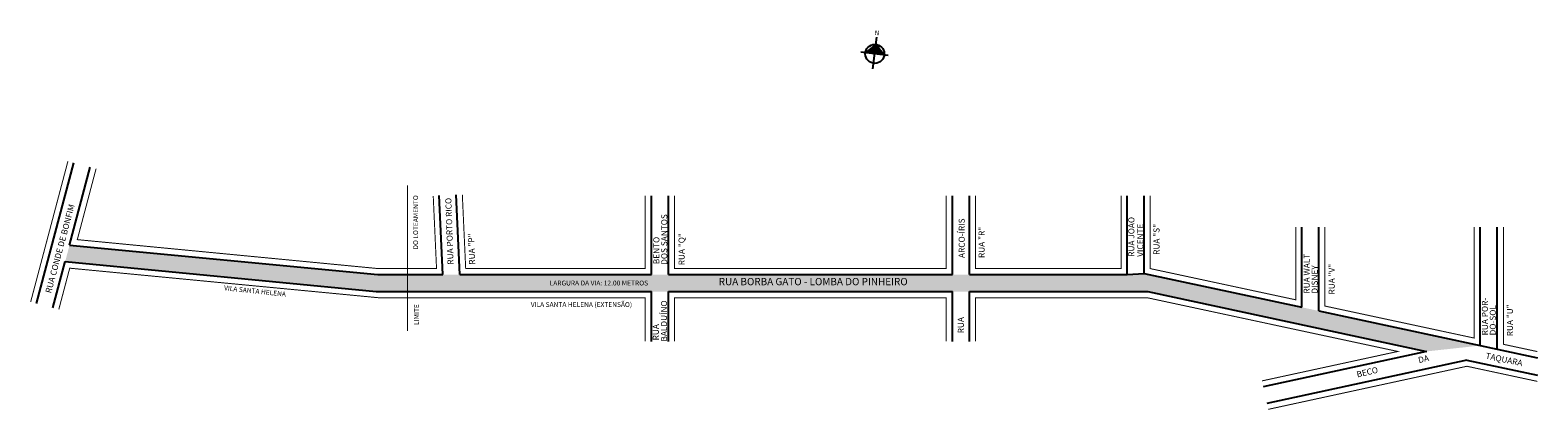
# Model space of a CAD drawing. Extents: x -10 to 611, y -36 to 120.
import ezdxf

# ---------------------------------------------------------------- set-up
doc = ezdxf.new("R2010")
doc.units = 0
doc.header["$MEASUREMENT"] = 0
doc.linetypes.add('DASHDOT', pattern=[1, 0.5, -0.25, 0, -0.25])
doc.layers.get('0').update_dxf_attribs({"linetype": 'CONTINUOUS'})
doc.styles.get("Standard").update_dxf_attribs({"font": 'ARIAL.TTF'})

msp = doc.modelspace()

# ---------------------------------------------------------------- hatches: boundary and pattern name
at = {"linetype": 'ByBlock'}
for points in [[(338.43, 114.46), (334.06, 111.05), (337.95, 110.57)], [(341.84, 110.09), (337.95, 110.57), (338.43, 114.46)]]:
    msp.add_hatch(color=7, dxfattribs=at).paths.add_polyline_path(points)
for points in [[(286.15, 19.6), (252.9, 19.6), (245.9, 19.6), (167.02, 19.6), (160.01, 19.6), (133.4, 19.6), (133.16, 19.61), (6.23, 31.82), (4.41, 24.97), (132.49, 12.64), (133.4, 12.6), (245.9, 12.6), (252.9, 12.6), (286.15, 12.6)], [(448.9, 20.08), (441.9, 19.6), (376.9, 19.6), (369.9, 19.6), (286.15, 19.6), (286.15, 12.6), (369.9, 12.6), (376.9, 12.6), (450.39, 12.6), (565.25, -12.03), (587.4, -9.62), (520.9, 4.64), (513.9, 6.14)]]:
    msp.add_hatch(color=51).paths.add_polyline_path(points)

# ---------------------------------------------------------------- linework, layer by layer
for p, q in [((338.43, 114.46), (334.06, 111.05)), ((337.19, 104.42), (338.81, 117.53)), ((341.84, 110.09), (338.43, 114.46)), ((343.48, 109.88), (332.22, 111.28))]:
    msp.add_line(p, q, dxfattribs=at)
for p, q in [((-7.4, 7.69), (7.95, 65.69)), ((6.23, 31.82), (14.72, 63.9)), ((160.01, 19.6), (158.53, 52.18)), ((167.02, 19.6), (165.52, 52.5)), ((245.9, 19.6), (245.9, 52.1)), ((252.9, 19.6), (252.9, 52.1)), ((369.9, 19.6), (369.9, 52.1)), ((376.9, 19.6), (376.9, 52.1)), ((441.9, 19.6), (441.9, 52.1)), ((448.9, 20.08), (448.9, 52.1)), ((513.9, 6.14), (513.9, 39.23)), ((520.9, 4.64), (520.9, 39.23)), ((587.4, -9.62), (587.4, 39.23)), ((594.4, -11.12), (594.4, 39.23)), ((6.23, 31.82), (133.16, 19.61)), ((-0.64, 5.9), (4.41, 24.97)), ((4.41, 24.97), (132.49, 12.64)), ((133.16, 19.61), (133.4, 19.6)), ((133.4, 19.6), (160.01, 19.6)), ((167.02, 19.6), (245.9, 19.6)), ((252.9, 19.6), (369.9, 19.6)), ((376.9, 19.6), (441.9, 19.6)), ((441.9, 19.6), (448.9, 20.08)), ((448.9, 20.08), (513.9, 6.14)), ((132.49, 12.64), (133.4, 12.6)), ((133.4, 12.6), (245.9, 12.6)), ((245.9, -7.9), (245.9, 12.6)), ((252.9, -7.9), (252.9, 12.6)), ((252.9, 12.6), (369.9, 12.6)), ((369.9, -7.9), (369.9, 12.6)), ((376.9, -7.9), (376.9, 12.6)), ((376.9, 12.6), (450.39, 12.6)), ((450.39, 12.6), (565.25, -12.03)), ((520.9, 4.64), (587.4, -9.62)), ((565.25, -12.03), (497.98, -26.63)), ((587.4, -9.62), (594.4, -11.12)), ((594.4, -11.12), (610.9, -14.66)), ((581.86, -15.59), (499.46, -33.47)), ((581.86, -15.59), (610.9, -21.82))]:
    msp.add_line(p, q)
at = {"const_width": 0.4}
for points in [[(-9.82, 8.33), (5.54, 66.33)], [(156.03, 52.07), (157.4, 22.1), (133.4, 22.1), (9.4, 34.03), (17.14, 63.26)], [(243.4, 52.1), (243.4, 22.1), (169.41, 22.1), (168.02, 52.61)], [(367.4, 52.1), (367.4, 22.1), (255.4, 22.1), (255.4, 52.1)], [(439.4, 52.1), (439.4, 22.1), (379.4, 22.1), (379.4, 52.1)], [(511.4, 39.23), (511.4, 9.23), (451.4, 22.1), (451.4, 52.1)], [(584.9, 39.23), (584.9, -6.53), (523.4, 6.66), (523.4, 39.23)], [(610.9, -12.1), (596.9, -9.1), (596.9, 39.23)], [(1.78, 5.26), (6.28, 22.27), (133.4, 10.1), (243.4, 10.1), (243.4, -7.9)], [(255.4, -7.9), (255.4, 10.1), (367.4, 10.1), (367.4, -7.9)], [(379.4, -7.9), (379.4, 10.1), (450.12, 10.1), (553.4, -12.05), (497.45, -24.18)], [(499.99, -35.91), (581.86, -18.15), (610.9, -24.38)]]:
    msp.add_lwpolyline(points, dxfattribs=at)
at = {"linetype": 'DASHDOT', "ltscale": 10, "const_width": 0.4}
msp.add_lwpolyline([(145.47, -3.57), (145.47, 56.43)], dxfattribs=at)
at = {"linetype": 'ByBlock'}
msp.add_circle((337.95, 110.57), 3.92, dxfattribs=at)

# ---------------------------------------------------------------- texts
for s, height, rotation, p in [('DO LOTEAMENTO', 2, 90, (149.77, 29.94)), ('RUA PORTO RICO', 2.5, 92, (164.44, 23.78)), ('RUA CONDE DE BONFIM', 2.5, 75, (-1.4, 11.77)), ('DOS SANTOS', 2.5, 90, (252.45, 23.66)), ('ARCO-ÍRIS', 2.5, 90, (374.99, 26.45)), ('RUA "R"', 2.5, 90, (383.18, 26.45)), ('RUA JOÃO', 2.5, 90, (444.89, 26.96)), ('VICENTE', 2.5, 90, (448.56, 26.96)), ('RUA "S"', 2.5, 90, (455.24, 27.77)), ('RUA "P"', 2.5, 92, (173.35, 23.78)), ('BENTO', 2.5, 90, (249.21, 23.91)), ('RUA "Q"', 2.5, 90, (259.59, 23.45)), ('RUA WALT', 2.5, 90, (517.12, 11.79)), ('DISNEY', 2.5, 90, (520.39, 11.79)), ('RUA "V"', 2.5, 90, (527.43, 11.42)), ('VILA SANTA HELENA', 2, 354.0657, (69.78, 13.18)), ('LIMITE ', 2, 90, (150.12, -1.12)), ('BALDUÍNO', 2.5, 90, (252.35, -7.98)), ('RUA POR-', 2.5, 90, (590.53, -5.43)), ('DO-SOL', 2.5, 90, (593.8, -5.43)), ('RUA "U"', 2.5, 90, (600.84, -5.81)), ('RUA', 2.5, 90, (374.65, -4.58)), ('RUA', 2.5, 90, (248.98, -7.48)), ('BECO', 2.5, 13, (536.73, -22.78)), ('DA', 2.5, 13, (562.12, -16.87)), ('TAQUARA', 2.5, 348.13772, (589.4, -14.98))]:
    msp.add_text(s, height=height, rotation=rotation).set_placement(p)
for s, height, p in [('LARGURA DA VIA: 12.00 METROS', 2, (204.01, 15.14)), ('RUA BORBA GATO - LOMBA DO PINHEIRO', 3, (273.65, 15.24)), ('VILA SANTA HELENA (EXTENSÃO)', 2, (196.22, 6.28))]:
    msp.add_text(s, height=height).set_placement(p)
at = {"linetype": 'ByBlock', "insert": (339.71, 118.16), "char_height": 2, "width": 10.7304, "attachment_point": 1, "rotation": 172.94604}
msp.add_mtext('{\\fArial|b1|i0|c0|p34;N}', dxfattribs=at)

doc.saveas('drawing.dxf')
